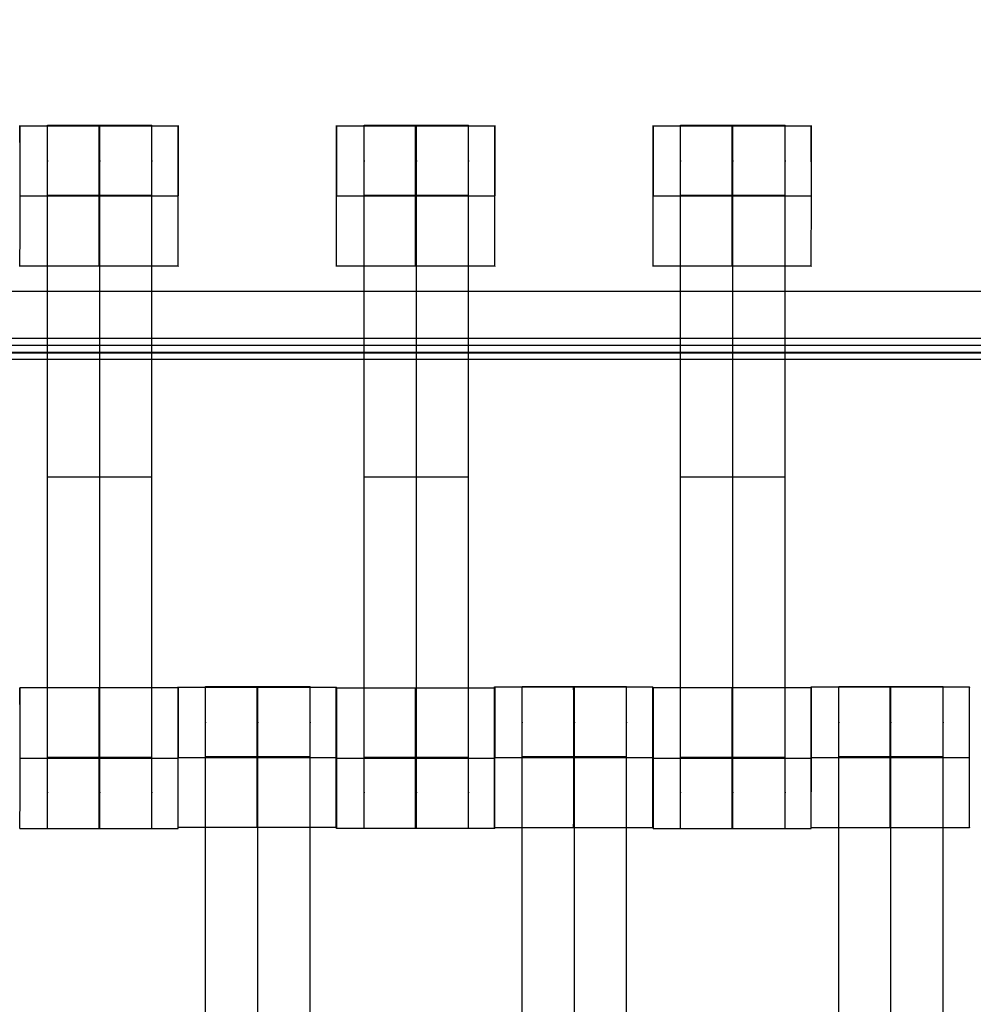
# Model space of a CAD drawing. Units: millimetres. Extents: x -389 to 307, y -230 to 302.
# Drawn here: x 9 to 22, y 41 to 55 of the extents above; entities that cross this region are included whole.
import ezdxf

# ---------------------------------------------------------------- set-up
doc = ezdxf.new("R2010")
doc.units = ezdxf.units.MM
doc.layers.add('Make2D$Widoczne$Krzywe', color=7, linetype='Continuous', true_color=0x000000)
doc.layers.add('WYMIARY', color=7, linetype='Continuous', true_color=0x000000)
doc.styles.add('Arial Normalny', font='arial.ttf')
doc.dimstyles.new('DOMY_LNY', dxfattribs={"dimscale": 1.1, "dimtxt": 10, "dimasz": 10, "dimexe": 5, "dimexo": 5, "dimgap": 2.5, "dimtad": 1, "dimtoh": 1, "dimdec": 0, "dimzin": 1, "dimdsep": 46, "dimtxsty": 'Arial Normalny', "dimcen": 5, "dimadec": 0, "dimazin": 1, "dimtfac": 1, "dimtdec": 4, "dimtix": 1, "dimtofl": 0, "dimtmove": 1, "dimatfit": 3, "dimfxl": 1, "dimtolj": 1, "dimtzin": 1, "dimarcsym": 0})

# ---------------------------------------------------------------- blocks, each defined once
blk = doc.blocks.new('*D2')
at = {"layer": 'Defpoints', "color": 0, "transparency": 16777216}
for p in [(100.439, 135.754), (-99.732, 43.847), (100.439, 43.847)]:
    blk.add_point(p, dxfattribs=at)
at = {"layer": 'WYMIARY', "color": 0, "lineweight": -2, "transparency": 16777216}
for p, q in [((-99.732, 49.347), (-99.732, 141.254)), ((100.439, 49.347), (100.439, 141.254)), ((-88.732, 135.754), (89.439, 135.754))]:
    blk.add_line(p, q, dxfattribs=at)
at = {"layer": 'WYMIARY', "color": 0, "transparency": 16777216}
for points in [[(-88.732, 137.587), (-88.732, 133.92), (-99.732, 135.754)], [(89.439, 133.92), (89.439, 137.587), (100.439, 135.754)]]:
    blk.add_solid(points, dxfattribs=at)
at = {"layer": 'WYMIARY', "color": 0, "transparency": 16777216, "insert": (0.353, 144.119), "char_height": 11, "attachment_point": 5, "style": 'Arial Normalny'}
blk.add_mtext('\\A1;200', dxfattribs=at)

msp = doc.modelspace()

# ---------------------------------------------------------------- linework, layer by layer
at = {"layer": 'Make2D$Widoczne$Krzywe', "color": 6, "linetype": 'Continuous', "lineweight": -3, "true_color": 0xff00ff}
msp.add_open_spline([(-300.001, -225), (-0.001, -225), (299.999, -225), (299.999, 0), (299.999, 225), (-0.001, 225), (-300.001, 225), (-300.001, 0), (-300.001, -225)], degree=2, knots=[0, 0, 0, 1, 1, 2, 2, 3, 3, 4, 4, 4], dxfattribs=at)
at = {"layer": 'Make2D$Widoczne$Krzywe', "color": 18, "lineweight": -3, "true_color": 0x000000}
for points, weights, knots in [([(8.863, 51.19), (8.864, 51.191), (8.864, 52.19), (8.864, 53.19), (8.863, 53.19), (8.863, 53.19), (8.863, 52.19)], [0.999883805606, 0.707164889912, 1, 0.707106781187, 1, 0.707106781187, 1], [1.571108, 1.571108, 1.571108, 3.141593, 3.141593, 4.71239, 4.71239, 6.283187, 6.283187, 6.283187]), ([(9.255, 43.196), (9.255, 43.196), (9.255, 43.493), (9.255, 43.79), (9.255, 44.207), (9.255, 48.196), (9.255, 52.186), (9.255, 52.601), (9.255, 52.898), (9.255, 53.194), (9.255, 53.196), (9.255, 53.196), (9.255, 53.196)], [1, 0.922853343271, 1, 0.922853343271, 1, 1, 1, 0.923384130403, 1, 0.923384130403, 1, 0.999447968448, 0.998903891875], [9.571163, 9.571163, 9.571163, 10.361928, 10.361928, 11.152693, 11.152693, 19.131256, 19.131256, 19.91925, 19.91925, 20.707244, 20.707244, 20.712921, 20.712921, 20.712921]), ([(9.988, 53.19), (9.987, 53.156), (9.987, 52.19), (9.987, 51.19), (9.988, 51.19), (9.988, 51.19), (9.988, 52.19), (9.988, 53.19), (9.988, 53.19), (9.988, 53.19), (9.988, 53.19)], [0.98603920349, 0.714261976309, 1, 0.707106781187, 1, 0.707106781187, 1, 0.707106781187, 1, 0.999941891274, 0.999883805606], [-1.532423, -1.532423, -1.532423, 0, 0, 1.570797, 1.570797, 3.141593, 3.141593, 4.71239, 4.71239, 4.712702, 4.712702, 4.712702]), ([(9.998, 43.196), (9.998, 43.196), (9.998, 43.493), (9.998, 43.79), (9.998, 44.207), (9.998, 48.196), (9.998, 52.186), (9.998, 52.601), (9.998, 52.898), (9.998, 53.194), (9.998, 53.196), (9.998, 53.196), (9.998, 53.196)], [1, 0.922853343271, 1, 0.922853343271, 1, 1, 1, 0.923384130403, 1, 0.923384130403, 1, 0.999447968448, 0.998903891875], [9.571163, 9.571163, 9.571163, 10.361928, 10.361928, 11.152693, 11.152693, 19.131256, 19.131256, 19.91925, 19.91925, 20.707244, 20.707244, 20.712921, 20.712921, 20.712921]), ([(10.74, 43.196), (10.74, 43.196), (10.74, 43.493), (10.74, 43.79), (10.74, 44.207), (10.74, 48.196), (10.74, 52.186), (10.74, 52.601), (10.74, 52.898), (10.74, 53.194), (10.74, 53.196), (10.74, 53.196), (10.74, 53.196)], [1, 0.922853343271, 1, 0.922853343271, 1, 1, 1, 0.923384130403, 1, 0.923384130403, 1, 0.999447968448, 0.998903891875], [9.571163, 9.571163, 9.571163, 10.361928, 10.361928, 11.152693, 11.152693, 19.131256, 19.131256, 19.91925, 19.91925, 20.707244, 20.707244, 20.712921, 20.712921, 20.712921]), ([(11.112, 51.19), (11.113, 51.191), (11.113, 52.19), (11.113, 53.19), (11.112, 53.19), (11.112, 53.19), (11.112, 52.19)], [0.999883805606, 0.707164889912, 1, 0.707106781187, 1, 0.707106781187, 1], [1.571108, 1.571108, 1.571108, 3.141593, 3.141593, 4.71239, 4.71239, 6.283187, 6.283187, 6.283187]), ([(13.363, 51.19), (13.364, 51.191), (13.364, 52.19), (13.364, 53.19), (13.363, 53.19), (13.363, 53.19), (13.363, 52.19)], [0.999883805606, 0.707164889912, 1, 0.707106781187, 1, 0.707106781187, 1], [1.571108, 1.571108, 1.571108, 3.141593, 3.141593, 4.71239, 4.71239, 6.283187, 6.283187, 6.283187]), ([(13.755, 43.196), (13.755, 43.196), (13.755, 43.493), (13.755, 43.79), (13.755, 44.207), (13.755, 48.196), (13.755, 52.186), (13.755, 52.601), (13.755, 52.898), (13.755, 53.194), (13.755, 53.196), (13.755, 53.196), (13.755, 53.196)], [1, 0.922853343271, 1, 0.922853343271, 1, 1, 1, 0.923384130403, 1, 0.923384130403, 1, 0.999447968448, 0.998903891875], [9.571163, 9.571163, 9.571163, 10.361928, 10.361928, 11.152693, 11.152693, 19.131256, 19.131256, 19.91925, 19.91925, 20.707244, 20.707244, 20.712921, 20.712921, 20.712921]), ([(14.488, 53.19), (14.487, 53.153), (14.487, 52.19), (14.487, 51.19), (14.488, 51.19), (14.488, 51.19), (14.488, 52.19), (14.488, 53.19), (14.488, 53.19), (14.488, 53.19), (14.488, 53.19)], [0.984990490257, 0.714814363654, 1, 0.707106781187, 1, 0.707106781187, 1, 0.707106781187, 1, 0.999941891274, 0.999883805606], [-1.529461, -1.529461, -1.529461, 0, 0, 1.570797, 1.570797, 3.141593, 3.141593, 4.71239, 4.71239, 4.712702, 4.712702, 4.712702]), ([(14.498, 43.196), (14.498, 43.196), (14.498, 43.493), (14.498, 43.79), (14.498, 44.207), (14.498, 48.196), (14.498, 52.186), (14.498, 52.601), (14.498, 52.898), (14.498, 53.194), (14.498, 53.196), (14.498, 53.196), (14.498, 53.196)], [1, 0.922853343271, 1, 0.922853343271, 1, 1, 1, 0.923384130403, 1, 0.923384130403, 1, 0.999447968448, 0.998903891875], [9.571163, 9.571163, 9.571163, 10.361928, 10.361928, 11.152693, 11.152693, 19.131256, 19.131256, 19.91925, 19.91925, 20.707244, 20.707244, 20.712921, 20.712921, 20.712921]), ([(15.24, 43.196), (15.24, 43.196), (15.24, 43.493), (15.24, 43.79), (15.24, 44.207), (15.24, 48.196), (15.24, 52.186), (15.24, 52.601), (15.24, 52.898), (15.24, 53.194), (15.24, 53.196), (15.24, 53.196), (15.24, 53.196)], [1, 0.922853343271, 1, 0.922853343271, 1, 1, 1, 0.923384130403, 1, 0.923384130403, 1, 0.999447968448, 0.998903891875], [9.571163, 9.571163, 9.571163, 10.361928, 10.361928, 11.152693, 11.152693, 19.131256, 19.131256, 19.91925, 19.91925, 20.707244, 20.707244, 20.712921, 20.712921, 20.712921]), ([(15.612, 51.19), (15.613, 51.191), (15.613, 52.19), (15.613, 53.19), (15.612, 53.19), (15.612, 53.19), (15.612, 53.19)], [0.999883805606, 0.707164889912, 1, 0.707106781187, 1, 0.999941891274, 0.999883805606], [1.571108, 1.571108, 1.571108, 3.141593, 3.141593, 4.71239, 4.71239, 4.712702, 4.712702, 4.712702]), ([(17.863, 51.19), (17.864, 51.191), (17.864, 52.19), (17.864, 53.19), (17.863, 53.19), (17.863, 53.19), (17.863, 53.19)], [0.999883805606, 0.707164889912, 1, 0.707106781187, 1, 0.999941891274, 0.999883805606], [1.571108, 1.571108, 1.571108, 3.141593, 3.141593, 4.71239, 4.71239, 4.712702, 4.712702, 4.712702]), ([(18.255, 43.196), (18.255, 43.196), (18.255, 43.493), (18.255, 43.79), (18.255, 44.207), (18.255, 48.196), (18.255, 52.186), (18.255, 52.601), (18.255, 52.898), (18.255, 53.194), (18.255, 53.196), (18.255, 53.196), (18.255, 53.196)], [1, 0.922853343271, 1, 0.922853343271, 1, 1, 1, 0.923384130403, 1, 0.923384130403, 1, 0.999447968448, 0.998903891875], [9.571163, 9.571163, 9.571163, 10.361928, 10.361928, 11.152693, 11.152693, 19.131256, 19.131256, 19.91925, 19.91925, 20.707244, 20.707244, 20.712921, 20.712921, 20.712921]), ([(18.988, 53.19), (18.987, 53.153), (18.987, 52.19), (18.987, 51.19), (18.988, 51.19), (18.988, 51.19), (18.988, 52.19), (18.988, 53.19), (18.988, 53.19), (18.988, 53.19), (18.988, 53.19)], [0.984990490257, 0.714814363654, 1, 0.707106781187, 1, 0.707106781187, 1, 0.707106781187, 1, 0.999941891274, 0.999883805606], [-1.529461, -1.529461, -1.529461, 0, 0, 1.570797, 1.570797, 3.141593, 3.141593, 4.71239, 4.71239, 4.712702, 4.712702, 4.712702]), ([(18.998, 43.196), (18.998, 43.196), (18.998, 43.493), (18.998, 43.79), (18.998, 44.207), (18.998, 48.196), (18.998, 52.186), (18.998, 52.601), (18.998, 52.898), (18.998, 53.194), (18.998, 53.196), (18.998, 53.196), (18.998, 53.196)], [1, 0.922853343271, 1, 0.922853343271, 1, 1, 1, 0.923384130403, 1, 0.923384130403, 1, 0.999447968448, 0.998903891875], [9.571163, 9.571163, 9.571163, 10.361928, 10.361928, 11.152693, 11.152693, 19.131256, 19.131256, 19.91925, 19.91925, 20.707244, 20.707244, 20.712921, 20.712921, 20.712921]), ([(19.74, 43.196), (19.74, 43.196), (19.74, 43.493), (19.74, 43.79), (19.74, 44.207), (19.74, 48.196), (19.74, 52.186), (19.74, 52.601), (19.74, 52.898), (19.74, 53.194), (19.74, 53.196), (19.74, 53.196), (19.74, 53.196)], [1, 0.922853343271, 1, 0.922853343271, 1, 1, 1, 0.923384130403, 1, 0.923384130403, 1, 0.999447968448, 0.998903891875], [9.571163, 9.571163, 9.571163, 10.361928, 10.361928, 11.152693, 11.152693, 19.131256, 19.131256, 19.91925, 19.91925, 20.707244, 20.707244, 20.712921, 20.712921, 20.712921]), ([(20.112, 51.19), (20.113, 51.191), (20.113, 52.19), (20.113, 53.19), (20.112, 53.19), (20.112, 53.19), (20.112, 52.19)], [0.999883805606, 0.707164889912, 1, 0.707106781187, 1, 0.707106781187, 1], [1.571108, 1.571108, 1.571108, 3.141593, 3.141593, 4.71239, 4.71239, 6.283187, 6.283187, 6.283187]), ([(8.863, 43.196), (8.864, 43.197), (8.864, 44.196), (8.864, 45.196), (8.863, 45.196), (8.863, 45.196), (8.863, 45.196)], [0.999883805606, 0.707164889912, 1, 0.707106781187, 1, 0.999941891274, 0.999883805606], [1.571108, 1.571108, 1.571108, 3.141593, 3.141593, 4.71239, 4.71239, 4.712702, 4.712702, 4.712702]), ([(9.987, 44.196), (9.987, 43.196), (9.988, 43.196), (9.988, 43.196), (9.988, 44.196), (9.988, 45.196), (9.988, 45.196), (9.987, 45.196), (9.987, 44.196)], [0.999854440583, 0.707179578989, 1, 0.707106781187, 1, 0.707106781187, 1, 0.707106781187, 1], [0.00039, 0.00039, 0.00039, 1.570797, 1.570797, 3.141593, 3.141593, 4.71239, 4.71239, 6.283187, 6.283187, 6.283187]), ([(11.11, 43.208), (11.11, 43.208), (11.11, 44.208), (11.11, 45.208), (11.11, 45.208), (11.11, 45.208), (11.11, 45.208)], [0.999883805606, 0.707164889912, 1, 0.707106781187, 1, 0.999941891274, 0.999883805606], [1.571108, 1.571108, 1.571108, 3.141593, 3.141593, 4.71239, 4.71239, 4.712702, 4.712702, 4.712702]), ([(11.112, 43.196), (11.113, 43.197), (11.113, 44.196), (11.113, 45.196), (11.112, 45.196), (11.112, 45.196), (11.112, 45.196)], [0.999883805606, 0.707164889912, 1, 0.707106781187, 1, 0.999941891274, 0.999883805606], [1.571108, 1.571108, 1.571108, 3.141593, 3.141593, 4.71239, 4.71239, 4.712702, 4.712702, 4.712702]), ([(11.502, 35.214), (11.502, 35.214), (11.502, 35.511), (11.502, 35.807), (11.502, 36.225), (11.502, 40.214), (11.502, 44.203), (11.502, 44.619), (11.502, 44.915), (11.502, 45.212), (11.502, 45.214), (11.502, 45.214), (11.502, 45.214)], [1, 0.922853343271, 1, 0.922853343271, 1, 1, 1, 0.923384130403, 1, 0.923384130403, 1, 0.999447968448, 0.998903891875], [9.571163, 9.571163, 9.571163, 10.361928, 10.361928, 11.152693, 11.152693, 19.131256, 19.131256, 19.91925, 19.91925, 20.707244, 20.707244, 20.712921, 20.712921, 20.712921]), ([(12.234, 44.208), (12.234, 43.208), (12.234, 43.208), (12.235, 43.208), (12.235, 44.208), (12.235, 45.208), (12.234, 45.208), (12.234, 45.208), (12.234, 44.208)], [1, 0.707106781187, 1, 0.707106781187, 1, 0.707106781187, 1, 0.707106781187, 1], [0, 0, 0, 1.570797, 1.570797, 3.141593, 3.141593, 4.71239, 4.71239, 6.283187, 6.283187, 6.283187]), ([(12.244, 35.214), (12.244, 35.214), (12.244, 35.511), (12.244, 35.807), (12.244, 36.225), (12.244, 40.214), (12.244, 44.203), (12.244, 44.619), (12.244, 44.915), (12.244, 45.212), (12.244, 45.214), (12.244, 45.214), (12.244, 45.214)], [1, 0.922853343271, 1, 0.922853343271, 1, 1, 1, 0.923384130403, 1, 0.923384130403, 1, 0.999447968448, 0.998903891875], [9.571163, 9.571163, 9.571163, 10.361928, 10.361928, 11.152693, 11.152693, 19.131256, 19.131256, 19.91925, 19.91925, 20.707244, 20.707244, 20.712921, 20.712921, 20.712921]), ([(12.987, 35.214), (12.987, 35.214), (12.987, 35.511), (12.987, 35.807), (12.987, 36.225), (12.987, 40.214), (12.987, 44.203), (12.987, 44.619), (12.987, 44.915), (12.987, 45.212), (12.987, 45.214), (12.987, 45.214), (12.987, 45.214)], [1, 0.922853343271, 1, 0.922853343271, 1, 1, 1, 0.923384130403, 1, 0.923384130403, 1, 0.999447968448, 0.998903891875], [9.571163, 9.571163, 9.571163, 10.361928, 10.361928, 11.152693, 11.152693, 19.131256, 19.131256, 19.91925, 19.91925, 20.707244, 20.707244, 20.712921, 20.712921, 20.712921]), ([(13.359, 43.208), (13.359, 43.208), (13.359, 44.208), (13.359, 45.208), (13.359, 45.208), (13.359, 45.208), (13.359, 45.208)], [0.999883805606, 0.707164889912, 1, 0.707106781187, 1, 0.999941891274, 0.999883805606], [1.571108, 1.571108, 1.571108, 3.141593, 3.141593, 4.71239, 4.71239, 4.712702, 4.712702, 4.712702]), ([(13.363, 45.195), (13.363, 45.153), (13.363, 44.196), (13.363, 43.196), (13.363, 43.196), (13.364, 43.196), (13.364, 44.196), (13.364, 45.196), (13.363, 45.196), (13.363, 45.196), (13.363, 45.196)], [0.982152278803, 0.716320482179, 1, 0.707106781187, 1, 0.707106781187, 1, 0.707106781187, 1, 0.999941891274, 0.999883805606], [-1.521383, -1.521383, -1.521383, 0, 0, 1.570797, 1.570797, 3.141593, 3.141593, 4.71239, 4.71239, 4.712702, 4.712702, 4.712702]), ([(14.487, 44.196), (14.487, 43.196), (14.488, 43.196), (14.488, 43.196), (14.488, 44.196), (14.488, 45.196), (14.488, 45.196), (14.487, 45.196), (14.487, 44.196)], [0.999854440586, 0.707179578987, 1, 0.707106781187, 1, 0.707106781187, 1, 0.707106781187, 1], [0.00039, 0.00039, 0.00039, 1.570797, 1.570797, 3.141593, 3.141593, 4.71239, 4.71239, 6.283187, 6.283187, 6.283187]), ([(15.61, 43.208), (15.61, 43.208), (15.61, 44.208), (15.61, 45.208), (15.61, 45.208), (15.609, 45.208), (15.609, 44.208)], [0.999883805606, 0.707164889912, 1, 0.707106781187, 1, 0.707106781187, 1], [1.571108, 1.571108, 1.571108, 3.141593, 3.141593, 4.71239, 4.71239, 6.283187, 6.283187, 6.283187]), ([(15.612, 43.196), (15.613, 43.197), (15.613, 44.196), (15.613, 45.196), (15.612, 45.196), (15.612, 45.196), (15.612, 45.196)], [0.999883805606, 0.707164889912, 1, 0.707106781187, 1, 0.999941891274, 0.999883805606], [1.571108, 1.571108, 1.571108, 3.141593, 3.141593, 4.71239, 4.71239, 4.712702, 4.712702, 4.712702]), ([(16.002, 35.214), (16.002, 35.214), (16.002, 35.511), (16.002, 35.807), (16.002, 36.225), (16.002, 40.214), (16.002, 44.203), (16.002, 44.619), (16.002, 44.915), (16.002, 45.212), (16.002, 45.214), (16.002, 45.214), (16.002, 45.214)], [1, 0.922853343271, 1, 0.922853343271, 1, 1, 1, 0.923384130403, 1, 0.923384130403, 1, 0.999447968448, 0.998903891875], [9.571163, 9.571163, 9.571163, 10.361928, 10.361928, 11.152693, 11.152693, 19.131256, 19.131256, 19.91925, 19.91925, 20.707244, 20.707244, 20.712921, 20.712921, 20.712921]), ([(16.734, 45.207), (16.734, 45.171), (16.734, 44.208), (16.734, 43.208), (16.734, 43.208), (16.735, 43.208), (16.735, 44.208), (16.735, 45.208), (16.734, 45.208), (16.734, 45.208), (16.734, 45.208)], [0.984990490257, 0.714814363654, 1, 0.707106781187, 1, 0.707106781187, 1, 0.707106781187, 1, 0.999941891274, 0.999883805606], [-1.529461, -1.529461, -1.529461, 0, 0, 1.570797, 1.570797, 3.141593, 3.141593, 4.71239, 4.71239, 4.712702, 4.712702, 4.712702]), ([(16.744, 35.214), (16.744, 35.214), (16.744, 35.511), (16.744, 35.807), (16.744, 36.225), (16.744, 40.214), (16.744, 44.203), (16.744, 44.619), (16.744, 44.915), (16.744, 45.212), (16.744, 45.214), (16.744, 45.214), (16.744, 45.214)], [1, 0.922853343271, 1, 0.922853343271, 1, 1, 1, 0.923384130403, 1, 0.923384130403, 1, 0.999447968448, 0.998903891875], [9.571163, 9.571163, 9.571163, 10.361928, 10.361928, 11.152693, 11.152693, 19.131256, 19.131256, 19.91925, 19.91925, 20.707244, 20.707244, 20.712921, 20.712921, 20.712921]), ([(17.487, 35.214), (17.487, 35.214), (17.487, 35.511), (17.487, 35.807), (17.487, 36.225), (17.487, 40.214), (17.487, 44.203), (17.487, 44.619), (17.487, 44.915), (17.487, 45.212), (17.487, 45.214), (17.487, 45.214), (17.487, 45.214)], [1, 0.922853343271, 1, 0.922853343271, 1, 1, 1, 0.923384130403, 1, 0.923384130403, 1, 0.999447968448, 0.998903891875], [9.571163, 9.571163, 9.571163, 10.361928, 10.361928, 11.152693, 11.152693, 19.131256, 19.131256, 19.91925, 19.91925, 20.707244, 20.707244, 20.712921, 20.712921, 20.712921]), ([(17.859, 43.208), (17.859, 43.208), (17.859, 44.208), (17.859, 45.208), (17.859, 45.208), (17.859, 45.208), (17.859, 45.208)], [0.999883805606, 0.707164889912, 1, 0.707106781187, 1, 0.999941891274, 0.999883805606], [1.571108, 1.571108, 1.571108, 3.141593, 3.141593, 4.71239, 4.71239, 4.712702, 4.712702, 4.712702]), ([(17.863, 45.196), (17.863, 45.157), (17.863, 44.196), (17.863, 43.196), (17.863, 43.196), (17.864, 43.196), (17.864, 44.196), (17.864, 45.196), (17.863, 45.196), (17.863, 45.196), (17.863, 45.196)], [0.984051721648, 0.715310712248, 1, 0.707106781187, 1, 0.707106781187, 1, 0.707106781187, 1, 0.999941891274, 0.999883805606], [-1.526799, -1.526799, -1.526799, 0, 0, 1.570797, 1.570797, 3.141593, 3.141593, 4.71239, 4.71239, 4.712702, 4.712702, 4.712702]), ([(18.988, 43.196), (18.988, 43.197), (18.988, 44.196), (18.988, 45.196), (18.988, 45.196), (18.987, 45.196), (18.987, 44.196)], [0.999883805606, 0.707164889912, 1, 0.707106781187, 1, 0.707106781187, 1], [1.571108, 1.571108, 1.571108, 3.141593, 3.141593, 4.71239, 4.71239, 6.283187, 6.283187, 6.283187]), ([(20.11, 43.208), (20.11, 43.208), (20.11, 44.208), (20.11, 45.208), (20.11, 45.208), (20.11, 45.208), (20.11, 45.208)], [0.999883805606, 0.707164889912, 1, 0.707106781187, 1, 0.999941891274, 0.999883805606], [1.571108, 1.571108, 1.571108, 3.141593, 3.141593, 4.71239, 4.71239, 4.712702, 4.712702, 4.712702]), ([(20.112, 43.196), (20.113, 43.197), (20.113, 44.196), (20.113, 45.196), (20.112, 45.196), (20.112, 45.196), (20.112, 45.196)], [0.999883805606, 0.707164889912, 1, 0.707106781187, 1, 0.999941891274, 0.999883805606], [1.571108, 1.571108, 1.571108, 3.141593, 3.141593, 4.71239, 4.71239, 4.712702, 4.712702, 4.712702]), ([(20.502, 35.214), (20.502, 35.214), (20.502, 35.511), (20.502, 35.807), (20.502, 36.225), (20.502, 40.214), (20.502, 44.203), (20.502, 44.619), (20.502, 44.915), (20.502, 45.212), (20.502, 45.214), (20.502, 45.214), (20.502, 45.214)], [1, 0.922853343271, 1, 0.922853343271, 1, 1, 1, 0.923384130403, 1, 0.923384130403, 1, 0.999447968448, 0.998903891875], [9.571163, 9.571163, 9.571163, 10.361928, 10.361928, 11.152693, 11.152693, 19.131256, 19.131256, 19.91925, 19.91925, 20.707244, 20.707244, 20.712921, 20.712921, 20.712921]), ([(21.234, 44.208), (21.234, 43.208), (21.234, 43.208), (21.235, 43.208), (21.235, 44.208), (21.235, 45.208), (21.234, 45.208), (21.234, 45.208), (21.234, 44.208)], [1, 0.707106781187, 1, 0.707106781187, 1, 0.707106781187, 1, 0.707106781187, 1], [0, 0, 0, 1.570797, 1.570797, 3.141593, 3.141593, 4.71239, 4.71239, 6.283187, 6.283187, 6.283187]), ([(21.244, 35.214), (21.244, 35.214), (21.244, 35.511), (21.244, 35.807), (21.244, 36.225), (21.244, 40.214), (21.244, 44.203), (21.244, 44.619), (21.244, 44.915), (21.244, 45.212), (21.244, 45.214), (21.244, 45.214), (21.244, 45.214)], [1, 0.922853343271, 1, 0.922853343271, 1, 1, 1, 0.923384130403, 1, 0.923384130403, 1, 0.999447968448, 0.998903891875], [9.571163, 9.571163, 9.571163, 10.361928, 10.361928, 11.152693, 11.152693, 19.131256, 19.131256, 19.91925, 19.91925, 20.707244, 20.707244, 20.712921, 20.712921, 20.712921]), ([(21.987, 35.214), (21.987, 35.214), (21.987, 35.511), (21.987, 35.807), (21.987, 36.225), (21.987, 40.214), (21.987, 44.203), (21.987, 44.619), (21.987, 44.915), (21.987, 45.212), (21.987, 45.214), (21.987, 45.214), (21.987, 45.214)], [1, 0.922853343271, 1, 0.922853343271, 1, 1, 1, 0.923384130403, 1, 0.923384130403, 1, 0.999447968448, 0.998903891875], [9.571163, 9.571163, 9.571163, 10.361928, 10.361928, 11.152693, 11.152693, 19.131256, 19.131256, 19.91925, 19.91925, 20.707244, 20.707244, 20.712921, 20.712921, 20.712921]), ([(22.359, 43.208), (22.359, 43.208), (22.359, 44.208), (22.359, 45.208), (22.359, 45.208), (22.359, 45.208), (22.359, 45.208)], [0.999883805606, 0.707164889912, 1, 0.707106781187, 1, 0.999941891274, 0.999883805606], [1.571108, 1.571108, 1.571108, 3.141593, 3.141593, 4.71239, 4.71239, 4.712702, 4.712702, 4.712702])]:
    msp.add_rational_spline(points, weights, degree=2, knots=knots, dxfattribs=at)
for points in [[(8.863, 53.19), (9.988, 53.19), (11.112, 53.19)], [(9.255, 53.196), (9.998, 53.196), (10.74, 53.196)], [(13.363, 53.19), (13.925, 53.19), (14.487, 53.19)], [(13.755, 53.196), (14.498, 53.196), (15.24, 53.196)], [(14.488, 53.19), (15.05, 53.19), (15.612, 53.19)], [(17.863, 53.19), (18.988, 53.19), (20.112, 53.19)], [(18.255, 53.196), (18.998, 53.196), (19.74, 53.196)], [(10.74, 52.197), (9.998, 52.197), (9.255, 52.197)], [(10.74, 52.191), (9.998, 52.191), (9.255, 52.191)], [(10.74, 52.186), (9.998, 52.186), (9.255, 52.186)], [(15.24, 52.197), (14.498, 52.197), (13.755, 52.197)], [(15.24, 52.191), (14.498, 52.191), (13.755, 52.191)], [(15.24, 52.186), (14.498, 52.186), (13.755, 52.186)], [(19.74, 52.197), (18.998, 52.197), (18.255, 52.197)], [(19.74, 52.191), (18.998, 52.191), (18.255, 52.191)], [(19.74, 52.186), (18.998, 52.186), (18.255, 52.186)], [(11.112, 51.19), (9.988, 51.19), (8.863, 51.19)], [(15.612, 51.19), (14.488, 51.19), (13.363, 51.19)], [(20.112, 51.19), (18.988, 51.19), (17.863, 51.19)], [(9.255, 48.196), (9.998, 48.196), (10.74, 48.196)], [(13.755, 48.196), (14.498, 48.196), (15.24, 48.196)], [(18.255, 48.196), (18.998, 48.196), (19.74, 48.196)], [(11.112, 45.196), (9.988, 45.196), (8.863, 45.196)], [(11.11, 45.207), (12.234, 45.207), (13.359, 45.207)], [(11.502, 45.214), (12.244, 45.214), (12.987, 45.214)], [(13.363, 45.196), (14.488, 45.196), (15.612, 45.196)], [(17.859, 45.207), (16.734, 45.207), (15.61, 45.207)], [(16.002, 45.214), (16.744, 45.214), (17.487, 45.214)], [(20.112, 45.196), (18.988, 45.196), (17.863, 45.196)], [(22.359, 45.207), (21.234, 45.207), (20.11, 45.207)], [(20.502, 45.214), (21.244, 45.214), (21.987, 45.214)], [(8.863, 44.196), (8.863, 44.196), (8.863, 44.196)], [(8.864, 44.196), (9.988, 44.196), (11.113, 44.196)], [(10.74, 44.207), (9.998, 44.207), (9.255, 44.207)], [(12.987, 44.214), (12.244, 44.214), (11.502, 44.214)], [(12.987, 44.209), (12.244, 44.209), (11.502, 44.209)], [(12.987, 44.203), (12.244, 44.203), (11.502, 44.203)], [(15.24, 44.207), (14.498, 44.207), (13.755, 44.207)], [(17.487, 44.214), (16.744, 44.214), (16.002, 44.214)], [(17.487, 44.209), (16.744, 44.209), (16.002, 44.209)], [(17.487, 44.203), (16.744, 44.203), (16.002, 44.203)], [(19.74, 44.207), (18.998, 44.207), (18.255, 44.207)], [(21.987, 44.214), (21.244, 44.214), (20.502, 44.214)], [(21.987, 44.209), (21.244, 44.209), (20.502, 44.209)], [(21.987, 44.203), (21.244, 44.203), (20.502, 44.203)], [(8.863, 43.196), (9.988, 43.196), (11.112, 43.196)], [(13.359, 43.208), (12.234, 43.208), (11.11, 43.208)], [(15.612, 43.196), (14.488, 43.196), (13.363, 43.196)], [(15.61, 43.208), (16.734, 43.208), (17.859, 43.208)], [(17.863, 43.196), (18.425, 43.196), (18.988, 43.196)], [(18.988, 43.196), (19.55, 43.196), (20.112, 43.196)], [(20.11, 43.208), (21.234, 43.208), (22.359, 43.208)]]:
    msp.add_open_spline(points, degree=2, dxfattribs=at)
for points, weights in [([(15.612, 53.19), (15.612, 53.164), (15.612, 52.19)], [0.989234395751, 0.71259232091, 1]), ([(17.863, 53.19), (17.863, 53.163), (17.863, 52.19)], [0.989001069435, 0.7127135762, 1]), ([(8.863, 45.196), (8.863, 45.163), (8.863, 44.196)], [0.986316859957, 0.714116093067, 1]), ([(11.11, 45.207), (11.109, 45.168), (11.109, 44.208)], [0.983896749257, 0.715392821201, 1]), ([(11.112, 45.196), (11.112, 45.162), (11.112, 44.196)], [0.986104181179, 0.714227822748, 1]), ([(13.359, 45.207), (13.358, 45.16), (13.358, 44.208)], [0.980457581155, 0.71722772013, 1]), ([(15.612, 45.196), (15.612, 45.155), (15.612, 44.196)], [0.983016802753, 0.715859971168, 1]), ([(20.11, 45.207), (20.109, 45.166), (20.109, 44.208)], [0.982840875652, 0.715953558378, 1]), ([(20.112, 45.196), (20.112, 45.159), (20.112, 44.196)], [0.984834697202, 0.714896612067, 1]), ([(22.359, 45.207), (22.358, 45.17), (22.358, 44.208)], [0.984596364642, 0.715022530364, 1]), ([(18.987, 44.196), (18.987, 43.198), (18.988, 43.196)], [0.999854440583, 0.707403256112, 0.999552765241])]:
    msp.add_rational_spline(points, weights, degree=2, dxfattribs=at)
for points in [[(8.863, 52.19), (8.863, 52.19), (8.864, 52.19), (9.988, 52.19), (11.113, 52.19)], [(13.363, 52.19), (13.363, 52.19), (13.364, 52.19), (14.488, 52.19), (15.613, 52.19)], [(17.863, 52.19), (17.863, 52.19), (17.864, 52.19), (18.988, 52.19), (20.113, 52.19)], [(11.109, 44.207), (11.11, 44.207), (11.11, 44.207), (12.235, 44.207), (13.359, 44.207)], [(13.363, 44.196), (13.363, 44.196), (13.364, 44.196), (14.488, 44.196), (15.613, 44.196)], [(15.609, 44.207), (15.61, 44.207), (15.61, 44.207), (16.735, 44.207), (17.859, 44.207)], [(17.863, 44.196), (17.863, 44.196), (17.864, 44.196), (18.988, 44.196), (20.113, 44.196)], [(20.109, 44.207), (20.11, 44.207), (20.11, 44.207), (21.235, 44.207), (22.359, 44.207)]]:
    msp.add_open_spline(points, degree=2, knots=[2.248892, 2.248892, 2.248892, 4.248893, 4.248893, 6.497785, 6.497785, 6.497785], dxfattribs=at)
at = {"layer": 'Make2D$Widoczne$Krzywe', "color": 9, "lineweight": -3, "true_color": 0xc0c0c0}
for points in [[(82.06, 50.834), (-0.308, 50.834), (-82.675, 50.834)], [(-82.675, 49.96), (-0.308, 49.96), (82.06, 49.96)]]:
    msp.add_open_spline(points, degree=2, dxfattribs=at)
at = {"layer": 'Make2D$Widoczne$Krzywe', "color": 12, "lineweight": -3, "true_color": 0xcc0000}
for points in [[(-24.914, 50.167), (-0.105, 50.167), (24.705, 50.167)], [(-24.963, 50.068), (-0.105, 50.068), (24.754, 50.068)], [(-25.013, 49.968), (-0.105, 49.968), (24.804, 49.968)], [(-24.977, 49.871), (-0.031, 49.871), (24.916, 49.871)]]:
    msp.add_open_spline(points, degree=2, dxfattribs=at)

# ---------------------------------------------------------------- dimensions: what is measured, and where the dimension line sits
at = {"layer": 'WYMIARY'}
dim = msp.add_linear_dim(base=(100.439, 135.754, 32.26), p1=(-99.732, 43.847, 32.26), p2=(100.439, 43.847, 32.26), dimstyle='DOMY_LNY', override={"dimscale": 1.1, "dimtxt": 10, "dimasz": 10, "dimexe": 5, "dimexo": 5, "dimgap": 2.5, "dimtad": 1, "dimtih": 0, "dimtoh": 0, "dimdec": 0, "dimzin": 1, "dimtxsty": 'Arial Normalny', "dimsah": 0, "dimcen": 5, "dimazin": 1, "dimtix": 0, "dimtmove": 0, "dimtzin": 1}, dxfattribs=at)
dim.commit()
dim.dimension.update_dxf_attribs({"geometry": '*D2', "text_midpoint": (0.353, 144.119, 32.26)})

doc.saveas('drawing.dxf')
